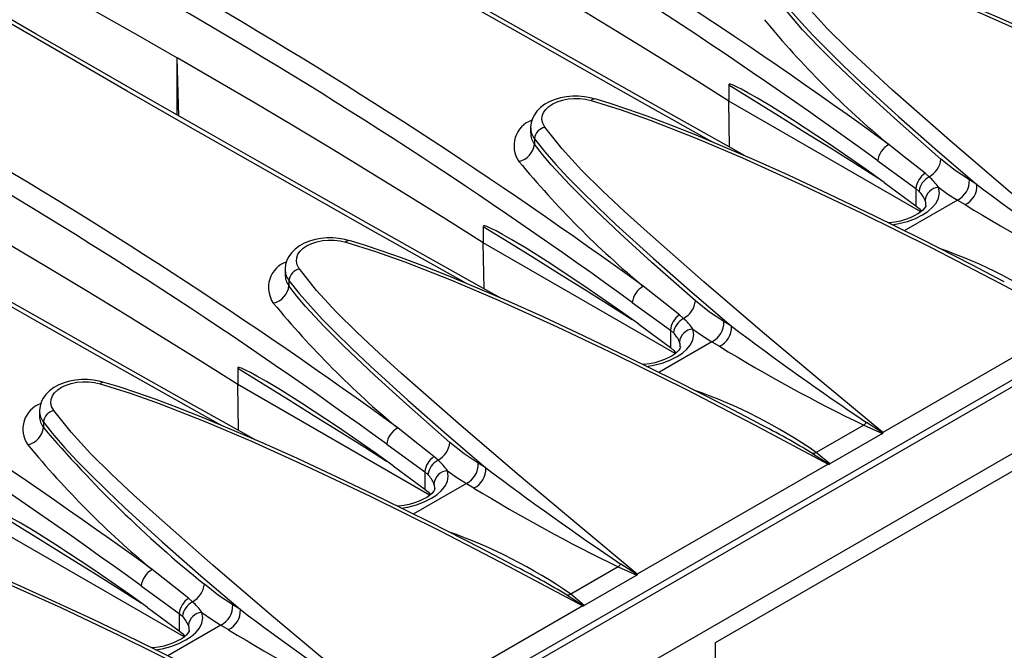
# Model space of a CAD drawing. Units: millimetres. Extents: x 56 to 3304, y 56 to 2320.
# Drawn here: x 2876 to 2946, y 1932 to 1977 of the extents above; entities that cross this region are included whole.
import ezdxf

# ---------------------------------------------------------------- set-up
doc = ezdxf.new("R2010")
doc.units = ezdxf.units.MM
doc.header["$LTSCALE"] = 8
doc.layers.add('HAURATON_PRODUCT_CONTOUR', color=7, linetype='Continuous', lineweight=25)

msp = doc.modelspace()

# ---------------------------------------------------------------- linework, layer by layer
at = {"layer": 'HAURATON_PRODUCT_CONTOUR'}
for p, q in [((3059.973, 2016.227), (2354.28, 1608.84)), ((2707.363, 1813.183), (3059.259, 2016.328)), ((2357.224, 1605.732), (3062.916, 2013.12)), ((2886.974, 1970.5), (2886.847, 1974.698)), ((2886.847, 1970.573), (2886.847, 1974.698)), ((2926.571, 1972.757), (2926.571, 1971.564)), ((2926.623, 1968.267), (2926.571, 1971.564)), ((2940.386, 1963.589), (2926.571, 1971.564)), ((2912.297, 1969.663), (2912.297, 1969.293)), ((2912.579, 1968.865), (2912.579, 1968.476)), ((2937.297, 1967.265), (2940.036, 1965.272)), ((2940.995, 1966.12), (2940.698, 1966.372)), ((2944.436, 1965.561), (2943.886, 1965.895)), ((2937.761, 1965.702), (2940.036, 1964.023)), ((2940.036, 1965.272), (2940.036, 1964.023)), ((2940.036, 1965.272), (2940.261, 1965.079)), ((2943.03, 1964.447), (2939.202, 1962.237)), ((2943.03, 1964.447), (2943.576, 1964.115)), ((2940.036, 1964.023), (2940.291, 1963.805)), ((2940.291, 1963.805), (2940.437, 1963.633)), ((2908.893, 1962.552), (2908.893, 1961.359)), ((2908.945, 1958.062), (2908.893, 1961.359)), ((2922.708, 1953.384), (2908.893, 1961.359)), ((2894.619, 1959.458), (2894.619, 1959.088)), ((2894.901, 1958.66), (2894.901, 1958.271)), ((2919.619, 1957.06), (2922.359, 1955.067)), ((2923.317, 1955.915), (2923.02, 1956.167)), ((2920.084, 1955.497), (2922.359, 1953.818)), ((2926.758, 1955.356), (2926.208, 1955.69)), ((2951.411, 1955.634), (2937.653, 1947.692)), ((2922.359, 1955.067), (2922.359, 1953.818)), ((2922.359, 1955.067), (2922.583, 1954.874)), ((2925.352, 1954.242), (2921.524, 1952.032)), ((2922.359, 1953.818), (2922.614, 1953.6)), ((2925.352, 1954.242), (2925.898, 1953.91)), ((2922.614, 1953.6), (2922.759, 1953.427)), ((2891.216, 1952.347), (2891.216, 1951.154)), ((2891.267, 1947.857), (2891.216, 1951.154)), ((2905.031, 1943.179), (2891.216, 1951.154)), ((2876.941, 1949.253), (2876.941, 1948.883)), ((2877.224, 1948.454), (2877.224, 1948.066)), ((2928.725, 1948.35), (2928.75, 1948.337)), ((2936.279, 1948.239), (2932.861, 1946.265)), ((2936.279, 1948.239), (2937.632, 1947.63)), ((2937.632, 1947.63), (2933.832, 1945.437)), ((2901.941, 1946.855), (2904.681, 1944.862)), ((2905.639, 1945.71), (2905.342, 1945.962)), ((2925.604, 1932.577), (2948.719, 1945.92)), ((2933.832, 1945.437), (2932.861, 1946.265)), ((2902.406, 1945.292), (2904.681, 1943.613)), ((2909.081, 1945.151), (2908.53, 1945.485)), ((2933.733, 1945.429), (2919.975, 1937.487)), ((2904.681, 1944.862), (2904.681, 1943.613)), ((2904.681, 1944.862), (2904.905, 1944.669)), ((2907.674, 1944.037), (2903.846, 1941.827)), ((2907.674, 1944.037), (2908.22, 1943.705)), ((2904.681, 1943.613), (2904.936, 1943.394)), ((2904.936, 1943.394), (2905.081, 1943.222)), ((2887.353, 1932.973), (2873.538, 1940.949)), ((2911.047, 1938.144), (2911.072, 1938.131)), ((2918.602, 1938.033), (2915.183, 1936.06)), ((2919.954, 1937.425), (2916.155, 1935.232)), ((2918.602, 1938.033), (2919.954, 1937.425)), ((2884.264, 1936.65), (2887.003, 1934.657)), ((2916.155, 1935.232), (2915.183, 1936.06)), ((2887.961, 1935.505), (2887.665, 1935.757)), ((2891.403, 1934.946), (2890.853, 1935.28)), ((2884.728, 1935.087), (2887.003, 1933.408)), ((2887.003, 1934.657), (2887.003, 1933.408)), ((2887.003, 1934.657), (2887.228, 1934.464)), ((2916.056, 1935.224), (2902.298, 1927.282)), ((2889.997, 1933.832), (2886.169, 1931.622)), ((2889.997, 1933.832), (2890.542, 1933.5)), ((2887.003, 1933.408), (2887.258, 1933.189)), ((2887.258, 1933.189), (2887.404, 1933.017)), ((2925.018, 1835.173), (2925.604, 1932.577))]:
    msp.add_line(p, q, dxfattribs=at)
at = {"layer": 'HAURATON_PRODUCT_CONTOUR', "flags": 128}
for points in [[(2927.871, 1967.569), (2926.761, 1968.189), (2922.601, 1970.522), (2918.472, 1972.848), (2914.375, 1975.165), (2910.31, 1977.474), (2906.277, 1979.774), (2902.28, 1982.064), (2898.317, 1984.344), (2894.39, 1986.613), (2890.502, 1988.87), (2886.644, 1991.119), (2882.817, 1993.361), (2879.02, 1995.595), (2875.255, 1997.821), (2871.521, 2000.039), (2867.819, 2002.248), (2864.585, 2004.188)], [(2925.367, 1968.639), (2925.182, 1968.742), (2918.433, 1972.538), (2911.756, 1976.318), (2905.16, 1980.077), (2900.936, 1982.499), (2896.746, 1984.912), (2891.101, 1988.181), (2885.524, 1991.432), (2880.017, 1994.663), (2874.569, 1997.881), (2869.193, 2001.078), (2866.379, 2002.763)], [(2910.193, 1957.364), (2909.083, 1957.984), (2904.924, 1960.317), (2900.795, 1962.643), (2896.697, 1964.96), (2892.632, 1967.269), (2888.6, 1969.569), (2884.602, 1971.859), (2880.639, 1974.139), (2876.712, 1976.408), (2872.824, 1978.665), (2868.967, 1980.914), (2865.139, 1983.155), (2861.343, 1985.389), (2857.577, 1987.616), (2853.843, 1989.834), (2850.141, 1992.043), (2846.907, 1993.983)], [(2907.689, 1958.434), (2907.505, 1958.537), (2900.755, 1962.333), (2894.078, 1966.113), (2887.483, 1969.872), (2883.258, 1972.294), (2879.069, 1974.707), (2873.424, 1977.976), (2867.847, 1981.227), (2862.339, 1984.458), (2856.891, 1987.676), (2851.515, 1990.873), (2848.702, 1992.558)], [(2863.739, 1987.426), (2866.684, 1985.869), (2869.613, 1984.303), (2872.526, 1982.726), (2875.423, 1981.14), (2878.303, 1979.544), (2881.167, 1977.939), (2884.015, 1976.323), (2886.847, 1974.698)], [(2926.571, 1971.564), (2923.875, 1973.264), (2921.162, 1974.955), (2918.431, 1976.636), (2915.683, 1978.308), (2912.919, 1979.971), (2910.137, 1981.625), (2907.339, 1983.269), (2904.524, 1984.903)], [(2892.515, 1947.159), (2891.405, 1947.779), (2887.246, 1950.112), (2883.117, 1952.438), (2879.019, 1954.755), (2874.954, 1957.064), (2870.922, 1959.364), (2866.924, 1961.654), (2862.961, 1963.934), (2859.035, 1966.203), (2855.146, 1968.46), (2851.289, 1970.709), (2847.462, 1972.95), (2843.665, 1975.184), (2839.899, 1977.41), (2836.165, 1979.629), (2832.463, 1981.838), (2829.229, 1983.778)], [(2890.012, 1948.229), (2889.827, 1948.332), (2883.077, 1952.127), (2876.4, 1955.907), (2869.805, 1959.667), (2865.58, 1962.089), (2861.391, 1964.502), (2855.746, 1967.771), (2850.169, 1971.022), (2844.661, 1974.253), (2839.214, 1977.471), (2833.837, 1980.668), (2831.024, 1982.353)], [(2934.343, 1981.822), (2935.911, 1981.344), (2937.444, 1980.821), (2939.972, 1979.879), (2942.449, 1978.88), (2944.888, 1977.84), (2949.183, 1975.909), (2953.414, 1973.904), (2958.406, 1971.434), (2963.347, 1968.894), (2969.089, 1965.839)], [(2964.08, 1968.76), (2961.753, 1969.977), (2958.122, 1971.827), (2954.706, 1973.518), (2951.458, 1975.078), (2948.549, 1976.433), (2946.078, 1977.545), (2943.824, 1978.521), (2941.72, 1979.394), (2939.891, 1980.119), (2938.367, 1980.692), (2936.973, 1981.185), (2935.705, 1981.602), (2934.694, 1981.908), (2934.54, 1981.95)], [(2955.331, 1957.897), (2950.973, 1961.526), (2946.675, 1965.14), (2942.457, 1968.752), (2938.364, 1972.371), (2936.746, 1973.839), (2935.161, 1975.317), (2933.648, 1976.813), (2932.251, 1978.337), (2931.008, 1979.897)], [(2930.257, 1979.07), (2930.994, 1978.129), (2931.8, 1977.203), (2932.653, 1976.288), (2933.543, 1975.379), (2934.812, 1974.136), (2936.119, 1972.902), (2938.817, 1970.448), (2941.598, 1968.003), (2944.436, 1965.561)], [(2941.843, 1967.396), (2938.707, 1970.152), (2936.416, 1972.232), (2934.205, 1974.331), (2933.018, 1975.515), (2931.885, 1976.713), (2930.835, 1977.932), (2930.257, 1978.681)], [(2908.893, 1961.359), (2906.197, 1963.059), (2903.484, 1964.749), (2900.753, 1966.431), (2898.006, 1968.103), (2895.241, 1969.766), (2892.46, 1971.42), (2889.662, 1973.064), (2886.847, 1974.698)], [(2937.761, 1965.702), (2936.451, 1966.648), (2933.815, 1968.481), (2931.161, 1970.229), (2929.647, 1971.178), (2928.629, 1971.788), (2927.946, 1972.178), (2927.487, 1972.426), (2927.18, 1972.582), (2926.973, 1972.678), (2926.835, 1972.735), (2926.742, 1972.768), (2926.679, 1972.784), (2926.637, 1972.791), (2926.599, 1972.789), (2926.585, 1972.784), (2926.574, 1972.771), (2926.571, 1972.757)], [(2926.571, 1972.757), (2928.399, 1971.627), (2930.226, 1970.49), (2932.053, 1969.348), (2933.88, 1968.201), (2935.707, 1967.047), (2937.29, 1966.043)], [(2916.861, 1971.741), (2916.598, 1971.812), (2916.177, 1971.884), (2915.743, 1971.921), (2915.312, 1971.919), (2914.882, 1971.88), (2914.462, 1971.803), (2914.063, 1971.69), (2913.681, 1971.536), (2913.334, 1971.346), (2913.019, 1971.116), (2912.756, 1970.853), (2912.567, 1970.595), (2912.428, 1970.323), (2912.333, 1970.013), (2912.297, 1969.697), (2912.3, 1969.658)], [(2913.331, 1969.692), (2913.292, 1969.748), (2913.171, 1969.991), (2913.117, 1970.248), (2913.136, 1970.498), (2913.228, 1970.748), (2913.384, 1970.977), (2913.61, 1971.193), (2913.887, 1971.376), (2914.222, 1971.532), (2914.588, 1971.648), (2914.994, 1971.728), (2915.408, 1971.764), (2915.841, 1971.757), (2916.256, 1971.709), (2916.665, 1971.617)], [(2916.665, 1971.617), (2916.728, 1971.689), (2916.788, 1971.734), (2916.842, 1971.748), (2916.863, 1971.746)], [(2916.665, 1971.617), (2918.82, 1970.945), (2920.913, 1970.199), (2924.27, 1968.881), (2927.554, 1967.484), (2931.88, 1965.53), (2936.143, 1963.502), (2941.143, 1961.02), (2946.092, 1958.468), (2951.411, 1955.634)], [(2946.403, 1958.555), (2944.075, 1959.772), (2940.444, 1961.622), (2937.029, 1963.313), (2933.78, 1964.873), (2930.871, 1966.228), (2928.4, 1967.34), (2926.146, 1968.316), (2924.042, 1969.189), (2922.213, 1969.914), (2920.69, 1970.487), (2919.296, 1970.98), (2918.027, 1971.396), (2917.016, 1971.703), (2916.863, 1971.745)], [(2937.653, 1947.692), (2933.295, 1951.32), (2928.997, 1954.935), (2924.779, 1958.547), (2920.686, 1962.165), (2919.069, 1963.634), (2917.483, 1965.112), (2915.971, 1966.608), (2914.573, 1968.132), (2913.331, 1969.692)], [(2912.579, 1968.865), (2913.316, 1967.924), (2914.122, 1966.998), (2914.975, 1966.083), (2915.865, 1965.174), (2917.134, 1963.931), (2918.441, 1962.697), (2921.139, 1960.243), (2923.92, 1957.797), (2926.758, 1955.356)], [(2924.165, 1957.19), (2921.029, 1959.947), (2918.737, 1962.027), (2916.527, 1964.126), (2915.115, 1965.545), (2913.78, 1966.991), (2913.156, 1967.728), (2912.579, 1968.476)], [(2940.698, 1966.372), (2939.205, 1967.551), (2938.088, 1968.438)], [(2943.886, 1965.895), (2942.867, 1966.576), (2941.843, 1967.396)], [(2938.329, 1962.669), (2938.815, 1962.747), (2939.438, 1962.909), (2940.002, 1963.118), (2940.517, 1963.376), (2940.897, 1963.625), (2941.219, 1963.901), (2941.49, 1964.229), (2941.665, 1964.584), (2941.729, 1964.963), (2941.666, 1965.363)], [(2941.666, 1965.363), (2942.347, 1964.879), (2943.03, 1964.447)], [(2891.216, 1951.154), (2888.52, 1952.854), (2885.806, 1954.544), (2883.076, 1956.226), (2880.328, 1957.898), (2877.564, 1959.561), (2874.782, 1961.215), (2871.984, 1962.859), (2869.169, 1964.493)], [(2940.757, 1964.089), (2940.758, 1964.078), (2940.746, 1964.013), (2940.711, 1963.936), (2940.641, 1963.833), (2940.538, 1963.719), (2940.381, 1963.584), (2940.176, 1963.443), (2939.921, 1963.299), (2939.625, 1963.165), (2939.29, 1963.042), (2938.921, 1962.937), (2938.53, 1962.856), (2938.124, 1962.802), (2938.068, 1962.799)], [(2920.084, 1955.497), (2918.773, 1956.443), (2916.138, 1958.276), (2913.483, 1960.024), (2911.969, 1960.973), (2910.951, 1961.582), (2910.268, 1961.973), (2909.81, 1962.221), (2909.502, 1962.377), (2909.295, 1962.473), (2909.157, 1962.53), (2909.064, 1962.563), (2909.002, 1962.579), (2908.96, 1962.586), (2908.922, 1962.584), (2908.907, 1962.578), (2908.896, 1962.566), (2908.893, 1962.552)], [(2908.893, 1962.552), (2910.721, 1961.422), (2912.549, 1960.285), (2914.376, 1959.143), (2916.203, 1957.995), (2918.03, 1956.842), (2919.612, 1955.838)], [(2899.183, 1961.536), (2898.921, 1961.607), (2898.499, 1961.679), (2898.066, 1961.716), (2897.634, 1961.714), (2897.204, 1961.675), (2896.785, 1961.598), (2896.386, 1961.485), (2896.004, 1961.331), (2895.656, 1961.141), (2895.341, 1960.91), (2895.078, 1960.648), (2894.889, 1960.39), (2894.751, 1960.118), (2894.655, 1959.808), (2894.619, 1959.492), (2894.622, 1959.453)], [(2895.653, 1959.487), (2895.615, 1959.543), (2895.493, 1959.786), (2895.44, 1960.043), (2895.458, 1960.293), (2895.55, 1960.543), (2895.706, 1960.772), (2895.932, 1960.987), (2896.209, 1961.171), (2896.544, 1961.327), (2896.91, 1961.443), (2897.317, 1961.523), (2897.731, 1961.559), (2898.163, 1961.552), (2898.578, 1961.504), (2898.987, 1961.412)], [(2898.987, 1961.412), (2899.05, 1961.484), (2899.11, 1961.529), (2899.165, 1961.543), (2899.185, 1961.54)], [(2928.725, 1948.349), (2926.398, 1949.567), (2922.766, 1951.417), (2919.351, 1953.108), (2916.102, 1954.668), (2913.193, 1956.023), (2910.722, 1957.135), (2908.469, 1958.111), (2906.364, 1958.984), (2904.536, 1959.709), (2903.012, 1960.282), (2901.618, 1960.775), (2900.35, 1961.191), (2899.339, 1961.498), (2899.185, 1961.539)], [(2898.987, 1961.412), (2901.142, 1960.74), (2903.235, 1959.993), (2906.592, 1958.676), (2909.876, 1957.279), (2914.202, 1955.325), (2918.465, 1953.297), (2923.465, 1950.815), (2928.415, 1948.263), (2933.733, 1945.429)], [(2919.975, 1937.487), (2915.617, 1941.115), (2911.32, 1944.73), (2907.102, 1948.342), (2903.009, 1951.96), (2901.391, 1953.429), (2899.805, 1954.907), (2898.293, 1956.403), (2896.895, 1957.927), (2895.653, 1959.487)], [(2894.901, 1958.66), (2895.638, 1957.719), (2896.444, 1956.792), (2897.298, 1955.878), (2898.187, 1954.969), (2899.456, 1953.726), (2900.763, 1952.492), (2903.461, 1950.038), (2906.243, 1947.592), (2909.081, 1945.151)], [(2906.487, 1946.985), (2903.352, 1949.741), (2901.059, 1951.822), (2898.849, 1953.921), (2897.437, 1955.34), (2896.102, 1956.786), (2895.478, 1957.523), (2894.901, 1958.271)], [(2923.02, 1956.167), (2921.528, 1957.346), (2920.411, 1958.233)], [(2926.208, 1955.69), (2925.189, 1956.371), (2924.165, 1957.19)], [(2920.651, 1952.464), (2921.145, 1952.543), (2921.761, 1952.704), (2922.331, 1952.916), (2922.839, 1953.171), (2923.223, 1953.422), (2923.541, 1953.696), (2923.815, 1954.028), (2923.987, 1954.379), (2924.051, 1954.765), (2923.989, 1955.158)], [(2923.989, 1955.158), (2924.669, 1954.673), (2925.352, 1954.242)], [(2923.079, 1953.884), (2923.08, 1953.873), (2923.068, 1953.808), (2923.033, 1953.73), (2922.963, 1953.627), (2922.86, 1953.514), (2922.703, 1953.379), (2922.499, 1953.237), (2922.243, 1953.094), (2921.947, 1952.959), (2921.613, 1952.837), (2921.243, 1952.732), (2920.853, 1952.651), (2920.446, 1952.597), (2920.39, 1952.594)], [(2902.406, 1945.292), (2901.096, 1946.238), (2898.46, 1948.071), (2895.805, 1949.819), (2894.291, 1950.768), (2893.274, 1951.377), (2892.59, 1951.768), (2892.132, 1952.016), (2891.824, 1952.172), (2891.618, 1952.268), (2891.479, 1952.325), (2891.386, 1952.358), (2891.324, 1952.374), (2891.282, 1952.381), (2891.244, 1952.379), (2891.229, 1952.373), (2891.218, 1952.361), (2891.216, 1952.347)], [(2891.216, 1952.347), (2893.043, 1951.216), (2894.871, 1950.08), (2896.698, 1948.938), (2898.525, 1947.79), (2900.352, 1946.637), (2901.934, 1945.633)], [(2881.505, 1951.331), (2881.243, 1951.402), (2880.822, 1951.474), (2880.388, 1951.51), (2879.957, 1951.509), (2879.527, 1951.47), (2879.107, 1951.393), (2878.708, 1951.28), (2878.326, 1951.126), (2877.979, 1950.936), (2877.664, 1950.705), (2877.4, 1950.442), (2877.212, 1950.184), (2877.073, 1949.913), (2876.978, 1949.603), (2876.942, 1949.287), (2876.944, 1949.248)], [(2877.975, 1949.282), (2877.937, 1949.338), (2877.816, 1949.58), (2877.762, 1949.838), (2877.781, 1950.088), (2877.872, 1950.338), (2878.029, 1950.567), (2878.255, 1950.782), (2878.531, 1950.966), (2878.866, 1951.122), (2879.232, 1951.238), (2879.639, 1951.317), (2880.053, 1951.354), (2880.486, 1951.347), (2880.9, 1951.299), (2881.31, 1951.207)], [(2881.31, 1951.207), (2881.373, 1951.279), (2881.433, 1951.323), (2881.487, 1951.338), (2881.508, 1951.335)], [(2881.31, 1951.207), (2883.464, 1950.535), (2885.558, 1949.788), (2888.914, 1948.471), (2892.199, 1947.074), (2896.525, 1945.12), (2900.787, 1943.092), (2905.787, 1940.609), (2910.737, 1938.057), (2916.056, 1935.224)], [(2911.047, 1938.144), (2908.72, 1939.362), (2905.089, 1941.212), (2901.673, 1942.903), (2898.425, 1944.463), (2895.516, 1945.818), (2893.045, 1946.93), (2890.791, 1947.906), (2888.687, 1948.779), (2886.858, 1949.503), (2885.334, 1950.077), (2883.94, 1950.57), (2882.672, 1950.986), (2881.661, 1951.292), (2881.507, 1951.334)], [(2902.298, 1927.282), (2897.94, 1930.91), (2893.642, 1934.525), (2889.424, 1938.136), (2885.331, 1941.755), (2883.713, 1943.224), (2882.128, 1944.702), (2880.615, 1946.198), (2879.218, 1947.722), (2877.975, 1949.282)], [(2877.224, 1948.454), (2877.961, 1947.514), (2878.767, 1946.587), (2879.62, 1945.673), (2880.51, 1944.764), (2881.779, 1943.521), (2883.086, 1942.287), (2885.784, 1939.833), (2888.565, 1937.387), (2891.403, 1934.946)], [(2905.342, 1945.962), (2903.85, 1947.14), (2902.733, 1948.027)], [(2936.474, 1948.428), (2936.378, 1948.325), (2936.279, 1948.238)], [(2937.652, 1947.659), (2937.599, 1947.695), (2936.474, 1948.428)], [(2937.653, 1947.692), (2937.653, 1947.688), (2937.652, 1947.659)], [(2908.53, 1945.485), (2907.511, 1946.166), (2906.487, 1946.985)], [(2932.597, 1946.19), (2933.732, 1945.462), (2933.786, 1945.427)], [(2933.786, 1945.427), (2933.74, 1945.429), (2933.733, 1945.429)], [(2902.974, 1942.259), (2903.459, 1942.336), (2904.083, 1942.499), (2904.646, 1942.708), (2905.162, 1942.966), (2905.542, 1943.214), (2905.864, 1943.491), (2906.134, 1943.819), (2906.31, 1944.174), (2906.374, 1944.553), (2906.311, 1944.953)], [(2906.311, 1944.953), (2906.992, 1944.468), (2907.674, 1944.037)], [(2905.402, 1943.679), (2905.403, 1943.668), (2905.39, 1943.602), (2905.356, 1943.525), (2905.286, 1943.422), (2905.182, 1943.309), (2905.025, 1943.174), (2904.821, 1943.032), (2904.566, 1942.889), (2904.269, 1942.754), (2903.935, 1942.632), (2903.565, 1942.527), (2903.175, 1942.446), (2902.768, 1942.392), (2902.712, 1942.389)], [(2884.728, 1935.087), (2883.418, 1936.033), (2880.782, 1937.866), (2878.128, 1939.614), (2876.614, 1940.562), (2875.596, 1941.172), (2874.913, 1941.563), (2874.454, 1941.811), (2874.147, 1941.967), (2873.94, 1942.063), (2873.802, 1942.12), (2873.709, 1942.152), (2873.646, 1942.169), (2873.604, 1942.176), (2873.566, 1942.174), (2873.552, 1942.168), (2873.541, 1942.156), (2873.538, 1942.142)], [(2873.538, 1942.142), (2875.366, 1941.011), (2877.193, 1939.875), (2879.02, 1938.733), (2880.847, 1937.585), (2882.674, 1936.432), (2884.257, 1935.428)], [(2863.632, 1941.002), (2865.201, 1940.523), (2866.734, 1940), (2869.261, 1939.059), (2871.738, 1938.059), (2874.177, 1937.019), (2878.472, 1935.089), (2882.704, 1933.083), (2887.696, 1930.614), (2892.637, 1928.074), (2898.378, 1925.019)], [(2893.37, 1927.939), (2891.042, 1929.157), (2887.411, 1931.007), (2883.996, 1932.698), (2880.747, 1934.258), (2877.838, 1935.612), (2875.367, 1936.725), (2873.113, 1937.701), (2871.009, 1938.573), (2869.18, 1939.298), (2867.657, 1939.872), (2866.263, 1940.365), (2864.994, 1940.781), (2863.983, 1941.087), (2863.83, 1941.129)], [(2918.797, 1938.223), (2918.7, 1938.12), (2918.602, 1938.033)], [(2919.975, 1937.454), (2919.921, 1937.49), (2918.796, 1938.223)], [(2887.665, 1935.757), (2886.172, 1936.935), (2885.055, 1937.822)], [(2919.975, 1937.487), (2919.975, 1937.483), (2919.975, 1937.454)], [(2890.853, 1935.28), (2889.834, 1935.961), (2888.81, 1936.78)], [(2914.92, 1935.985), (2916.054, 1935.257), (2916.108, 1935.222)], [(2885.296, 1932.054), (2885.782, 1932.131), (2886.405, 1932.294), (2886.969, 1932.503), (2887.484, 1932.76), (2887.864, 1933.009), (2888.186, 1933.286), (2888.457, 1933.614), (2888.632, 1933.969), (2888.696, 1934.348), (2888.633, 1934.748)], [(2888.633, 1934.748), (2889.314, 1934.263), (2889.997, 1933.832)], [(2916.108, 1935.222), (2916.062, 1935.224), (2916.056, 1935.224)], [(2887.724, 1933.473), (2887.725, 1933.462), (2887.713, 1933.397), (2887.678, 1933.32), (2887.608, 1933.217), (2887.505, 1933.104), (2887.348, 1932.969), (2887.143, 1932.827), (2886.888, 1932.684), (2886.592, 1932.549), (2886.257, 1932.427), (2885.888, 1932.322), (2885.497, 1932.241), (2885.09, 1932.187), (2885.035, 1932.183)]]:
    msp.add_lwpolyline(points, dxfattribs=at)
at = {"layer": 'HAURATON_PRODUCT_CONTOUR'}
for centre, radius, start, end in [((2718.661, 1667), 372.844, 53.94774, 66.05764), ((2718.657, 1666.993), 371.439, 53.94022, 66.06516), ((2700.983, 1656.795), 372.844, 53.94774, 66.05764), ((2700.979, 1656.788), 371.439, 53.94022, 66.06516), ((2683.306, 1646.59), 372.844, 53.94774, 66.05764), ((2683.302, 1646.582), 371.439, 53.94022, 66.06516), ((2665.628, 1636.385), 372.844, 53.94774, 66.05764), ((2981.622, 2020.721), 68.035, 219.50671, 230.21758), ((2665.624, 1636.377), 371.439, 53.94022, 66.06516), ((2913.07, 1968.354), 1.968, 110.18444, 214.69809), ((2913.509, 1969.63), 1.205, 178.63071, 219.46883), ((2913.563, 1969.261), 1.259, 178.71369, 218.58518), ((2913.535, 1968.751), 0.963, 102.26821, 173.24542), ((2911.145, 1968.645), 1.444, 282.28512, 353.27916), ((2938.798, 1967.105), 1.51, 118.04213, 173.90613), ((2963.944, 2010.516), 68.035, 219.50671, 230.21758), ((2940.158, 1967.596), 1.697, 299.54721, 353.22126), ((2941.531, 1965.123), 1.502, 123.68622, 174.28346), ((2941.614, 1964.904), 1.364, 116.9948, 172.63792), ((2937.766, 1962.577), 4.793, 35.53399, 47.65509), ((2942.354, 1965.824), 1.533, 296.14786, 2.65938), ((2938.966, 1963.746), 1.859, 21.41032, 45.83278), ((2941.738, 1964.318), 1.047, 93.92505, 174.18505), ((2942.906, 1965.492), 1.531, 295.92024, 2.58266), ((3085.522, 2153.153), 234.726, 233.05345, 235.96659), ((2940.012, 1964.13), 0.744, 356.85976, 23.29948), ((3005.466, 2065.072), 118.418, 238.49027, 244.21632), ((2929.423, 1925.983), 37.086, 55.29318, 70.61614), ((2895.392, 1958.149), 1.968, 110.18444, 214.69809), ((2895.831, 1959.425), 1.205, 178.63071, 219.46883), ((2895.858, 1958.546), 0.963, 102.26821, 173.24542), ((2895.885, 1959.056), 1.259, 178.71369, 218.58518), ((2893.467, 1958.44), 1.444, 282.28512, 353.27916), ((2921.121, 1956.899), 1.51, 118.04213, 173.90613), ((2946.267, 2000.311), 68.035, 219.50671, 230.21758), ((2922.48, 1957.391), 1.697, 299.54721, 353.22126), ((2923.853, 1954.918), 1.502, 123.68622, 174.28346), ((2923.936, 1954.699), 1.364, 116.9948, 172.63792), ((2920.088, 1952.372), 4.793, 35.53399, 47.65509), ((2924.06, 1954.113), 1.047, 93.92505, 174.18505), ((2924.676, 1955.619), 1.533, 296.14786, 2.65938), ((2925.228, 1955.287), 1.531, 295.92024, 2.58266), ((3067.845, 2142.948), 234.726, 233.05345, 235.96659), ((2921.288, 1953.541), 1.859, 21.41032, 45.83278), ((2922.335, 1953.925), 0.744, 356.85976, 23.29948), ((2987.788, 2054.867), 118.418, 238.49027, 244.21632), ((2911.745, 1915.778), 37.086, 55.29318, 70.61614), ((2877.715, 1947.944), 1.968, 110.18444, 214.69809), ((2878.154, 1949.22), 1.205, 178.63071, 219.46883), ((2878.208, 1948.851), 1.259, 178.71369, 218.58518), ((2878.18, 1948.341), 0.963, 102.26821, 173.24542), ((2875.79, 1948.235), 1.444, 282.28512, 353.27916), ((2943.063, 2004.066), 86.434, 220.38301, 231.12034), ((2903.443, 1946.694), 1.51, 118.04213, 173.90613), ((2900.551, 1893.268), 61.868, 58.80364, 62.88483), ((2937.615, 1947.664), 0.0374, 295.62133, 352.14104), ((2928.589, 1990.106), 68.035, 219.50671, 230.21758), ((2904.802, 1947.186), 1.697, 299.54721, 353.22126), ((2906.175, 1944.712), 1.502, 123.68622, 174.28346), ((2932.447, 1947.218), 1.039, 278.31571, 293.4772), ((2906.258, 1944.494), 1.364, 116.9948, 172.63792), ((2902.411, 1942.167), 4.793, 35.53399, 47.65509), ((2906.999, 1945.413), 1.533, 296.14786, 2.65938), ((2933.792, 1945.511), 0.0846, 266.09292, 298.72703), ((2903.61, 1943.335), 1.859, 21.41032, 45.83278), ((2906.383, 1943.908), 1.047, 93.92505, 174.18505), ((2907.551, 1945.082), 1.531, 295.92024, 2.58266), ((3050.167, 2132.743), 234.726, 233.05345, 235.96659), ((2904.657, 1943.72), 0.744, 356.85976, 23.29948), ((2970.11, 2044.662), 118.418, 238.49027, 244.21632), ((2894.067, 1905.573), 37.086, 55.29318, 70.61614), ((2882.874, 1883.063), 61.868, 58.80364, 62.88483), ((2885.765, 1936.489), 1.51, 118.04213, 173.90613), ((2919.938, 1937.459), 0.0374, 295.62133, 352.14104), ((2887.125, 1936.981), 1.697, 299.54721, 353.22126), ((2914.769, 1937.013), 1.039, 278.31571, 293.4772), ((2888.498, 1934.507), 1.502, 123.68622, 174.28346), ((2888.581, 1934.289), 1.364, 116.9948, 172.63792), ((2884.733, 1931.962), 4.793, 35.53399, 47.65509), ((2889.321, 1935.208), 1.533, 296.14786, 2.65938), ((2888.705, 1933.703), 1.047, 93.92505, 174.18505), ((2889.873, 1934.877), 1.531, 295.92024, 2.58266), ((3032.489, 2122.538), 234.726, 233.05345, 235.96659), ((2916.114, 1935.306), 0.0846, 266.09292, 298.72703), ((2885.933, 1933.13), 1.859, 21.41032, 45.83278), ((2886.979, 1933.514), 0.744, 356.85976, 23.29948), ((2952.433, 2034.457), 118.418, 238.49027, 244.21632)]:
    msp.add_arc(centre, radius, start, end, dxfattribs=at)

doc.saveas('drawing.dxf')
